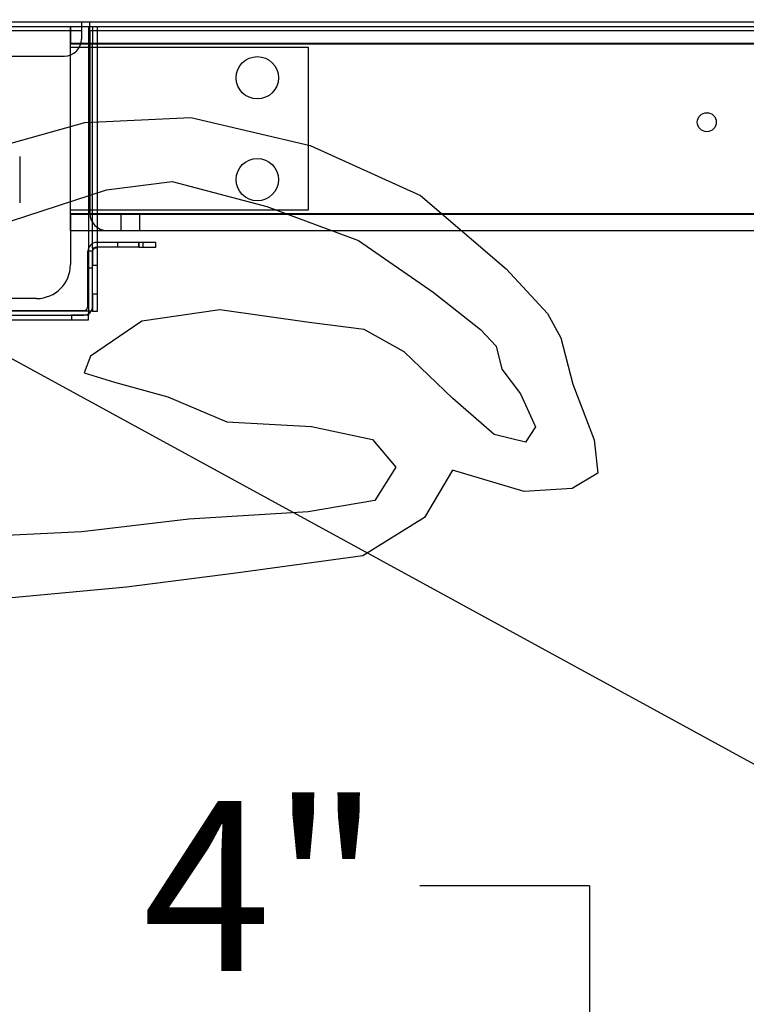
# Model space of a CAD drawing. Extents: x -195 to 107, y -134 to 218.
# Drawn here: x -162 to -157, y 118 to 125 of the extents above; entities that cross this region are included whole.
import ezdxf
from ezdxf.lldxf.tags import DXFTag

# ---------------------------------------------------------------- set-up
doc = ezdxf.new("R2010")
doc.units = 0
doc.header["$MEASUREMENT"] = 0
doc.layers.get('0').update_dxf_attribs({"linetype": 'CONTINUOUS'})
for name, color, linetype in [('1', 7, 'CONTINUOUS'), ('END', 7, 'CONTINUOUS'), ('NEM_TYPE_40', 7, 'CONTINUOUS')]:
    doc.layers.add(name, color=color, linetype=linetype)
doc.styles.add('SEACAD_ARIAL', font='arial.ttf')
tags = doc.linetypes.add('HIDDEN2', pattern=[0.1875, 0.125, -0.0625]).pattern_tags.tags
tags[6:7] = [DXFTag(74, 4), DXFTag(75, 0), DXFTag(340, '0'), DXFTag(46, 0.0), DXFTag(50, 0.0), DXFTag(44, 0.0), DXFTag(45, 0.0)]
tags[4:5] = [DXFTag(74, 4), DXFTag(75, 0), DXFTag(340, '0'), DXFTag(46, 0.0), DXFTag(50, 0.0), DXFTag(44, 0.0), DXFTag(45, 0.0)]
doc.dimstyles.new('ANSI', dxfattribs={"dimtxt": 1.25, "dimasz": 1.5625, "dimexe": 0.625, "dimexo": 0.625, "dimgap": 0.3125, "dimtad": 0, "dimtih": 1, "dimtoh": 1, "dimdec": 3, "dimzin": 4, "dimtxsty": 'SEACAD_ARIAL', "dimblk1": '_SE_FILLED', "dimblk2": '_SE_FILLED', "dimsah": 1, "dimcen": 0.625, "dimazin": 3, "dimtfac": 0.8, "dimtdec": 0, "dimtofl": 0, "dimtmove": 0, "dimatfit": 3, "dimtolj": 1, "dimtzin": 4})

# ---------------------------------------------------------------- blocks, each defined once
blk = doc.blocks.new('SE151')
at = {"layer": '1', "color": 7, "linetype": 'CONTINUOUS'}
for points in [[(-169.2102, 123.8057), (-167.3225, 123.6935), (-165.7817, 123.5509), (-164.6647, 123.4118), (-164.0168, 123.3983), (-163.2008, 123.5987), (-162.4725, 123.8532), (-161.7439, 124.0572), (-160.963, 124.0945), (-160.0841, 123.8874), (-159.2717, 123.5205), (-158.6415, 122.9805), (-158.3368, 122.651), (-158.2386, 122.4711), (-158.151, 122.1315), (-157.9934, 121.7201), (-157.9653, 121.4755), (-158.1544, 121.3634), (-158.5083, 121.3399), (-159.037, 121.4964)], [(-162.4057, 123.2929), (-161.5829, 123.5614), (-161.0999, 123.6225), (-160.4029, 123.439), (-159.7269, 123.1876), (-159.1772, 122.8073), (-158.8305, 122.5321), (-158.7148, 122.4098), (-158.6728, 122.2401), (-158.5364, 122.0598), (-158.4244, 121.8153), (-158.4978, 121.7031), (-158.7288, 121.761), (-159.0335, 122.0259), (-159.3909, 122.369), (-159.6852, 122.5322), (-160.0911, 122.5833), (-160.7493, 122.6784), (-161.3238, 122.5934), (-161.7019, 122.3354), (-161.7474, 122.213), (-161.5233, 122.1452), (-161.1311, 122.0365), (-160.6969, 121.8528), (-160.0735, 121.8187), (-159.6254, 121.7237), (-159.4539, 121.5198), (-159.6079, 121.2753), (-160.0981, 121.1904), (-160.977, 121.1361), (-161.7649, 121.0443), (-162.3216, 121.0172)], [(-159.037, 121.4964), (-159.2412, 121.1489), (-159.6972, 120.866), (-160.6306, 120.7387), (-161.436, 120.6367), (-162.3078, 120.5554), (-163.0255, 120.6439), (-163.6419, 120.8443), (-164.1813, 120.9596), (-165.0849, 120.9356), (-166.5204, 120.8271), (-168.5131, 120.6538), (-170.4253, 120.5486), (-172.1025, 120.5587), (-173.9129, 120.4823), (-178.4517, 120.1106)]]:
    blk.add_lwpolyline(points, dxfattribs=at)
blk = doc.blocks.new('SE150')
at = {"layer": '1'}
blk.add_blockref('SE151', (0, 0), dxfattribs=at)
blk = doc.blocks.new('DMBLK184')
at = {"layer": 'NEM_TYPE_40', "linetype": 'CONTINUOUS'}
for points in [[(-158.2869, 114.6836), (-157.7661, 114.6836), (-158.0265, 116.2461)], [(-158.2869, 113.8086), (-158.0265, 112.2461), (-157.7661, 113.8086)]]:
    blk.add_hatch(color=7, dxfattribs=at).paths.add_polyline_path(points)
at = {"layer": 'NEM_TYPE_40', "color": 7, "linetype": 'CONTINUOUS'}
for p, q in [((-158.0265, 118.4365), (-159.2765, 118.4365)), ((-158.0265, 118.4365), (-158.0265, 112.2461)), ((-151.6004, 116.2461), (-158.6515, 116.2461)), ((-157.5118, 112.2461), (-158.6515, 112.2461))]:
    blk.add_line(p, q, dxfattribs=at)
at = {"layer": 'NEM_TYPE_40', "color": 7, "linetype": 'CONTINUOUS', "style": 'SEACAD_ARIAL'}
blk.add_text('4"', height=1.25, dxfattribs=at).set_placement((-161.3173, 117.8115))
blk = doc.blocks.new('_SE_FILLED')
at = {"color": 0}
blk.add_line((0, 0), (-1, 0), dxfattribs=at)
blk.add_solid([(0, 0), (-1, -0.1665), (-1, 0.1665), (0, 0)], dxfattribs=at)
blk = doc.blocks.new('DMBLK186')
at = {"layer": 'NEM_TYPE_40', "linetype": 'CONTINUOUS'}
for points in [[(-192.6944, 123.6435), (-192.1736, 123.6435), (-192.434, 125.206)], [(-192.6944, 71.9922), (-192.434, 70.4297), (-192.1736, 71.9922)]]:
    blk.add_hatch(color=7, dxfattribs=at).paths.add_polyline_path(points)
at = {"layer": 'NEM_TYPE_40', "color": 7, "linetype": 'CONTINUOUS'}
for p, q in [((-166.2353, 125.206), (-193.059, 125.206)), ((-192.434, 125.206), (-192.434, 98.8803)), ((-192.434, 96.7553), (-192.434, 70.4297)), ((-155.3412, 70.4297), (-193.059, 70.4297))]:
    blk.add_line(p, q, dxfattribs=at)
at = {"layer": 'NEM_TYPE_40', "color": 7, "linetype": 'CONTINUOUS', "style": 'SEACAD_ARIAL'}
blk.add_text('54 3/4"', height=1.25, dxfattribs=at).set_placement((-195.1922, 97.1928))

msp = doc.modelspace()

# ---------------------------------------------------------------- linework, layer by layer
at = {"layer": 'END', "color": 7, "linetype": 'CONTINUOUS'}
for p, q in [((-142.1763, 124.796), (-164.6933, 124.796)), ((-142.1763, 124.761), (-164.6933, 124.761)), ((-161.8483, 124.761), (-161.8483, 124.636)), ((-161.8483, 124.636), (-161.8483, 124.761)), ((-161.7683, 124.796), (-161.7683, 124.761)), ((-161.7683, 124.761), (-161.7683, 124.731)), ((-161.7155, 124.761), (-161.7155, 122.6685)), ((-161.7155, 124.761), (-161.7155, 122.6685)), ((-161.7058, 124.761), (-161.7058, 124.796)), ((-161.7058, 124.731), (-161.7058, 124.761)), ((-161.6855, 124.761), (-161.6855, 124.636)), ((-161.6505, 124.636), (-161.6505, 124.761)), ((-161.7683, 124.731), (-164.6933, 124.731)), ((-161.7683, 124.731), (-164.6933, 124.731)), ((-161.7683, 124.731), (-161.7683, 124.671)), ((-153.8083, 124.731), (-161.7058, 124.731)), ((-161.7058, 124.731), (-161.7058, 123.3875)), ((-153.8083, 124.731), (-161.7058, 124.731)), ((-161.8483, 124.641), (-139.4243, 124.641)), ((-161.8483, 124.636), (-139.4243, 124.636)), ((-161.8483, 124.636), (-139.4243, 124.636)), ((-161.8483, 123.386), (-161.8483, 124.636)), ((-161.8483, 124.611), (-160.0983, 124.611)), ((-161.6855, 124.636), (-161.6505, 124.636)), ((-161.6855, 123.131), (-161.6855, 124.636)), ((-161.6505, 123.131), (-161.6505, 124.636)), ((-160.0983, 124.611), (-160.0983, 123.411)), ((-164.6933, 124.546), (-161.8933, 124.546)), ((-162.2223, 123.8065), (-162.2223, 123.4655)), ((-160.0983, 123.411), (-161.8483, 123.411)), ((-161.8483, 123.386), (-152.8233, 123.386)), ((-161.8483, 123.386), (-152.8233, 123.386)), ((-161.8483, 123.386), (-161.8483, 123.011)), ((-161.8483, 123.386), (-139.4243, 123.386)), ((-161.8483, 123.261), (-161.8483, 123.386)), ((-161.8483, 123.381), (-139.4243, 123.381)), ((-161.4781, 123.381), (-161.4781, 123.261)), ((-161.3375, 123.261), (-161.3375, 123.381)), ((-161.8483, 123.261), (-154.5023, 123.261)), ((-161.5808, 123.2625), (-155.2368, 123.2625)), ((-161.3453, 123.1735), (-161.6553, 123.1735)), ((-161.5013, 123.1735), (-161.5013, 123.1385)), ((-161.2203, 123.1735), (-161.3453, 123.1735)), ((-161.3453, 123.1735), (-161.3453, 123.1385)), ((-161.3453, 123.1385), (-161.3453, 123.1735)), ((-161.3143, 123.1385), (-161.3143, 123.1735)), ((-161.2203, 123.1385), (-161.2203, 123.1735)), ((-161.6853, 123.1085), (-161.7203, 123.1085)), ((-161.7203, 122.7035), (-161.7203, 123.1085)), ((-161.6505, 123.131), (-161.6855, 123.131)), ((-161.6855, 123.131), (-161.6855, 123.006)), ((-161.6853, 122.7035), (-161.6853, 123.1085)), ((-161.3453, 123.1385), (-161.6553, 123.1385)), ((-161.6505, 123.006), (-161.6505, 123.131)), ((-161.3453, 123.1385), (-161.2203, 123.1385)), ((-161.6855, 123.006), (-161.6505, 123.006)), ((-161.6855, 122.7935), (-161.6855, 123.006)), ((-161.6505, 122.7935), (-161.6505, 123.006)), ((-161.6853, 122.9835), (-161.7203, 122.9835)), ((-161.6505, 122.7935), (-161.6855, 122.7935)), ((-161.6855, 122.7935), (-161.6855, 122.6685)), ((-161.6505, 122.6685), (-161.6505, 122.7935)), ((-162.0983, 122.761), (-164.4733, 122.761)), ((-164.6933, 122.6735), (-161.7503, 122.6735)), ((-164.6933, 122.6385), (-161.7503, 122.6385)), ((-161.7155, 122.6685), (-164.6675, 122.6685)), ((-161.7155, 122.6685), (-164.6675, 122.6685)), ((-164.5425, 122.6385), (-161.8405, 122.6385)), ((-161.7155, 122.6385), (-161.8405, 122.6385)), ((-161.8405, 122.6385), (-161.8405, 122.6035)), ((-161.7155, 122.6685), (-161.7155, 122.6385)), ((-161.6855, 122.6685), (-161.7155, 122.6685)), ((-161.7155, 122.6035), (-161.7155, 122.6385)), ((-161.6855, 122.6685), (-161.6505, 122.6685)), ((-164.5425, 122.6035), (-161.8405, 122.6035)), ((-161.8405, 122.6035), (-161.7155, 122.6035))]:
    msp.add_line(p, q, dxfattribs=at)
for centre, radius in [((-160.4733, 124.386), 0.156), ((-157.1638, 124.059), 0.07), ((-160.4733, 123.636), 0.156)]:
    msp.add_circle(centre, radius, dxfattribs=at)
for centre, radius, start, end in [((-161.8933, 124.671), 0.125, 270, 0), ((-161.5808, 123.3875), 0.125, 180, 270), ((-161.6553, 123.1085), 0.065, 90, 180), ((-161.6553, 123.1085), 0.03, 90, 180), ((-162.0983, 123.011), 0.25, 270, 0), ((-161.7503, 122.7035), 0.065, 270, 0), ((-161.7503, 122.7035), 0.03, 270, 0)]:
    msp.add_arc(centre, radius, start, end, dxfattribs=at)
at = {"layer": 'NEM_TYPE_40', "color": 7, "linetype": 'HIDDEN2'}
msp.add_line((-179.6896, 131.8265), (-142.3199, 111.4161), dxfattribs=at)

# ---------------------------------------------------------------- block references
msp.add_blockref('SE150', (0, 0))

# ---------------------------------------------------------------- dimensions: what is measured, and where the dimension line sits
at = {"layer": 'NEM_TYPE_40', "color": 7, "linetype": 'CONTINUOUS'}
dim = msp.add_linear_dim(base=(-192.434, 70.4297), p1=(-165.6103, 125.206), p2=(-154.7162, 70.4297), angle=90, text='\\A1;<>', dimstyle='ANSI', dxfattribs=at)
dim.commit()
dim.dimension.update_dxf_attribs({"geometry": 'DMBLK186', "text_midpoint": (-192.434, 97.8178), "dimtype": 160})
dim = msp.add_linear_dim(base=(-158.0265, 112.2461), p1=(-150.9754, 116.2461), p2=(-156.8868, 112.2461), angle=90, text='\\A1;<>', dimstyle='ANSI', override={"dimtmove": 1}, dxfattribs=at)
dim.commit()
dim.dimension.update_dxf_attribs({"geometry": 'DMBLK184', "text_midpoint": (-159.2765, 118.4365), "dimtype": 160})

doc.saveas('drawing.dxf')
